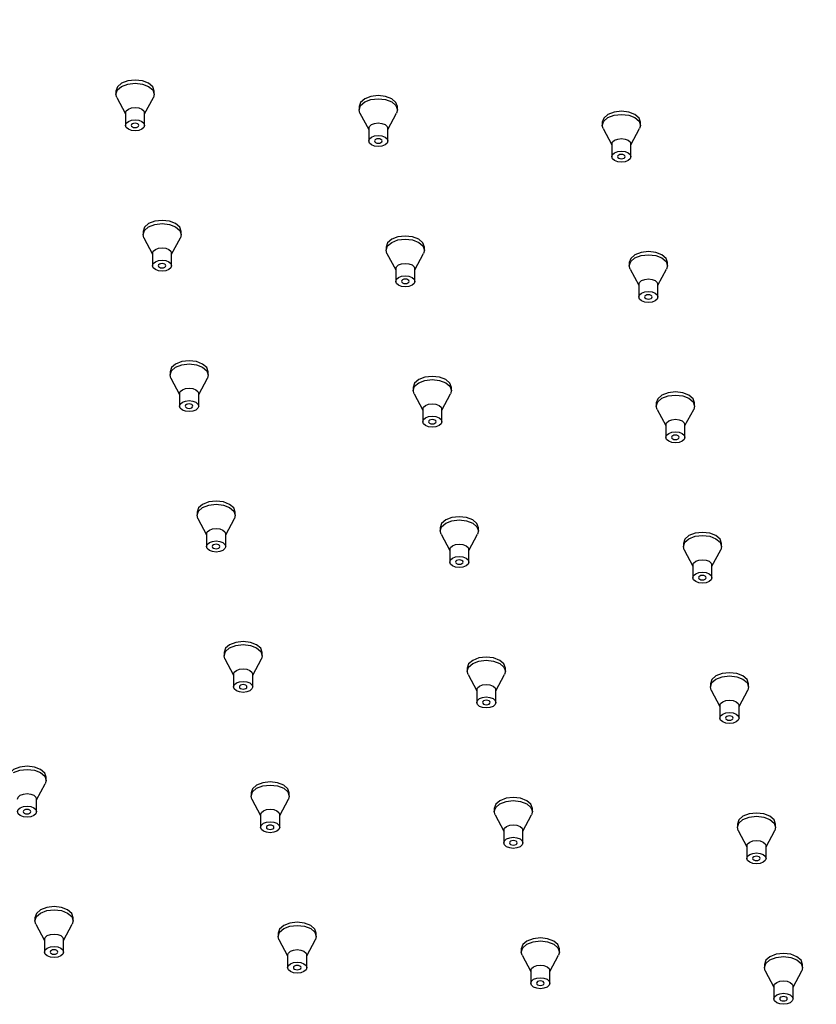
# Model space of a CAD drawing. Units: millimetres. Extents: x -1354 to 210, y -346 to 536.
# Drawn here: x 36 to 41, y 235 to 242 of the extents above; entities that cross this region are included whole.
import ezdxf

# ---------------------------------------------------------------- set-up
doc = ezdxf.new("R2010")
doc.units = ezdxf.units.MM
doc.layers.add('A1', color=7, linetype='Continuous')
doc.layers.add('DIM', color=6, linetype='Continuous')
doc.styles.add('勝泰-1.5', font='simplex.shx', dxfattribs={"height": 1.5, "bigfont": 'chineset.shx'})
doc.dimstyles.new('比例1／8', dxfattribs={"dimtxt": 1.5, "dimasz": 2, "dimexe": 1.25, "dimexo": 0.625, "dimgap": 0.5, "dimtad": 1, "dimdec": 0, "dimlfac": 8, "dimdsep": 46, "dimtxsty": '勝泰-1.5', "dimcen": 2.5, "dimadec": 0, "dimazin": 0, "dimtfac": 1, "dimtdec": 0, "dimtmove": 0, "dimatfit": 3, "dimfxl": 0, "dimfrac": 1, "dimarcsym": 0})

# ---------------------------------------------------------------- blocks, each defined once
blk = doc.blocks.new('*D1')
at = {"layer": 'Defpoints', "color": 0}
for p in [(35.1956, 246.7396), (58.1389, 236.8474), (55.2341, 235.1704)]:
    blk.add_point(p, dxfattribs=at)
at = {"layer": 'DIM', "color": 0, "lineweight": -2}
for p, q in [((35.8206, 247.1005), (39.3503, 249.1384)), ((39.8324, 247.4167), (56.4068, 237.8474)), ((55.8591, 235.5312), (59.3889, 237.5691))]:
    blk.add_line(p, q, dxfattribs=at)
at = {"layer": 'DIM', "color": 0}
for points in [[(39.999, 247.7053), (39.6657, 247.128), (38.1003, 248.4167)], [(56.2401, 237.5587), (56.5735, 238.1361), (58.1389, 236.8474)]]:
    blk.add_solid(points, dxfattribs=at)
at = {"layer": 'DIM', "color": 0, "insert": (49.2446, 244.5806), "char_height": 1.5, "attachment_point": 5, "rotation": 330, "style": '勝泰-1.5'}
blk.add_mtext('{\\A0;500[19{\\H1x;\\S11#16;}]}', dxfattribs=at)

msp = doc.modelspace()

# ---------------------------------------------------------------- linework, layer by layer
at = {"layer": 'A1'}
for p, q in [((36.4142, 241.6388), (36.4142, 241.6164)), ((36.4202, 241.5931), (36.4826, 241.4763)), ((36.6196, 241.4763), (36.682, 241.5931)), ((36.688, 241.6164), (36.688, 241.6388)), ((38.157, 241.527), (38.157, 241.5046)), ((38.4309, 241.5046), (38.4309, 241.527)), ((36.4826, 241.4822), (36.4826, 241.3928)), ((36.6196, 241.3928), (36.6196, 241.4822)), ((38.1631, 241.4813), (38.2255, 241.3645)), ((38.3624, 241.3645), (38.4248, 241.4813)), ((38.2255, 241.3705), (38.2255, 241.281)), ((38.3624, 241.281), (38.3624, 241.3705)), ((39.8998, 241.4152), (39.8998, 241.3928)), ((39.9059, 241.3695), (39.9683, 241.2527)), ((40.1052, 241.2527), (40.1676, 241.3695)), ((40.1737, 241.3928), (40.1737, 241.4152)), ((39.9683, 241.2587), (39.9683, 241.1692)), ((40.1052, 241.1692), (40.1052, 241.2587)), ((36.6078, 240.6327), (36.6078, 240.6103)), ((36.8817, 240.6103), (36.8817, 240.6327)), ((36.6139, 240.587), (36.6763, 240.4702)), ((36.8132, 240.4702), (36.8756, 240.587)), ((38.3507, 240.5209), (38.3507, 240.4985)), ((38.6245, 240.4985), (38.6245, 240.5209)), ((36.6763, 240.4761), (36.6763, 240.3867)), ((36.8132, 240.3867), (36.8132, 240.4761)), ((38.3567, 240.4752), (38.4191, 240.3584)), ((38.5561, 240.3584), (38.6184, 240.4752)), ((40.0935, 240.4091), (40.0935, 240.3867)), ((40.3674, 240.3867), (40.3674, 240.4091)), ((38.4191, 240.3643), (38.4191, 240.2749)), ((38.5561, 240.2749), (38.5561, 240.3643)), ((40.0996, 240.3634), (40.162, 240.2466)), ((40.2989, 240.2466), (40.3613, 240.3634)), ((40.162, 240.2525), (40.162, 240.1631)), ((40.2989, 240.1631), (40.2989, 240.2525)), ((36.8015, 239.6265), (36.8015, 239.6042)), ((37.0753, 239.6042), (37.0753, 239.6265)), ((36.8075, 239.5809), (36.8699, 239.4641)), ((37.0069, 239.4641), (37.0693, 239.5809)), ((36.8699, 239.47), (36.8699, 239.3806)), ((37.0069, 239.3806), (37.0069, 239.47)), ((38.5443, 239.5147), (38.5443, 239.4924)), ((38.5504, 239.4691), (38.6128, 239.3523)), ((38.7497, 239.3523), (38.8121, 239.4691)), ((38.8182, 239.4924), (38.8182, 239.5147)), ((40.2871, 239.403), (40.2871, 239.3806)), ((40.561, 239.3806), (40.561, 239.403)), ((38.6128, 239.3582), (38.6128, 239.2688)), ((38.7497, 239.2688), (38.7497, 239.3582)), ((40.2932, 239.3573), (40.3556, 239.2405)), ((40.4925, 239.2405), (40.5549, 239.3573)), ((40.3556, 239.2464), (40.3556, 239.157)), ((40.4925, 239.157), (40.4925, 239.2464)), ((36.9951, 238.6204), (36.9951, 238.5981)), ((37.269, 238.5981), (37.269, 238.6204)), ((37.0012, 238.5748), (37.0636, 238.4579)), ((37.2005, 238.4579), (37.2629, 238.5748)), ((38.738, 238.5086), (38.738, 238.4863)), ((39.0118, 238.4863), (39.0118, 238.5086)), ((37.0636, 238.4639), (37.0636, 238.3744)), ((37.2005, 238.3744), (37.2005, 238.4639)), ((38.744, 238.463), (38.8064, 238.3461)), ((38.9433, 238.3461), (39.0057, 238.463)), ((38.8064, 238.3521), (38.8064, 238.2626)), ((38.9433, 238.2626), (38.9433, 238.3521)), ((40.4808, 238.3968), (40.4808, 238.3745)), ((40.4869, 238.3512), (40.5493, 238.2344)), ((40.6862, 238.2344), (40.7486, 238.3512)), ((40.7547, 238.3745), (40.7547, 238.3968)), ((40.5493, 238.2403), (40.5493, 238.1509)), ((40.6862, 238.1509), (40.6862, 238.2403)), ((37.1888, 237.6143), (37.1888, 237.5919)), ((37.1948, 237.5687), (37.2572, 237.4518)), ((37.3942, 237.4518), (37.4565, 237.5687)), ((37.4626, 237.5919), (37.4626, 237.6143)), ((38.9316, 237.5025), (38.9316, 237.4801)), ((39.2055, 237.4801), (39.2055, 237.5025)), ((37.2572, 237.4578), (37.2572, 237.3683)), ((37.3942, 237.3683), (37.3942, 237.4578)), ((38.9377, 237.4569), (39.0001, 237.34)), ((39.137, 237.34), (39.1994, 237.4569)), ((39.0001, 237.346), (39.0001, 237.2565)), ((39.137, 237.2565), (39.137, 237.346)), ((40.6744, 237.3907), (40.6744, 237.3684)), ((40.6805, 237.3451), (40.7429, 237.2282)), ((40.8798, 237.2282), (40.9422, 237.3451)), ((40.9483, 237.3684), (40.9483, 237.3907)), ((40.7429, 237.2342), (40.7429, 237.1447)), ((40.8798, 237.1447), (40.8798, 237.2342)), ((35.9134, 236.6976), (35.9134, 236.72)), ((35.845, 236.5575), (35.9074, 236.6743)), ((37.3824, 236.6082), (37.3824, 236.5858)), ((37.6563, 236.5858), (37.6563, 236.6082)), ((35.845, 236.474), (35.845, 236.5634)), ((37.3885, 236.5625), (37.4509, 236.4457)), ((37.5878, 236.4457), (37.6502, 236.5625)), ((39.1253, 236.4964), (39.1253, 236.474)), ((39.3991, 236.474), (39.3991, 236.4964)), ((37.4509, 236.4517), (37.4509, 236.3622)), ((37.5878, 236.3622), (37.5878, 236.4517)), ((39.1313, 236.4507), (39.1937, 236.3339)), ((39.3306, 236.3339), (39.393, 236.4507)), ((40.8681, 236.3846), (40.8681, 236.3622)), ((41.1419, 236.3622), (41.1419, 236.3846)), ((39.1937, 236.3399), (39.1937, 236.2504)), ((39.3306, 236.2504), (39.3306, 236.3399)), ((40.8742, 236.339), (40.9366, 236.2221)), ((41.0735, 236.2221), (41.1359, 236.339)), ((40.9366, 236.2281), (40.9366, 236.1386)), ((41.0735, 236.1386), (41.0735, 236.2281)), ((35.8332, 235.7139), (35.8332, 235.6915)), ((35.8393, 235.6682), (35.9017, 235.5514)), ((36.0386, 235.5514), (36.101, 235.6682)), ((36.1071, 235.6915), (36.1071, 235.7139)), ((37.5761, 235.6021), (37.5761, 235.5797)), ((37.8499, 235.5797), (37.8499, 235.6021)), ((35.9017, 235.5573), (35.9017, 235.4679)), ((36.0386, 235.4679), (36.0386, 235.5573)), ((37.5821, 235.5564), (37.6445, 235.4396)), ((37.7815, 235.4396), (37.8438, 235.5564)), ((37.6445, 235.4455), (37.6445, 235.3561)), ((37.7815, 235.3561), (37.7815, 235.4455)), ((39.3189, 235.4903), (39.3189, 235.4679)), ((39.325, 235.4446), (39.3874, 235.3278)), ((39.5243, 235.3278), (39.5867, 235.4446)), ((39.5928, 235.4679), (39.5928, 235.4903)), ((41.0617, 235.3785), (41.0617, 235.3561)), ((41.3356, 235.3561), (41.3356, 235.3785)), ((39.3874, 235.3337), (39.3874, 235.2443)), ((39.5243, 235.2443), (39.5243, 235.3337)), ((41.0678, 235.3328), (41.1302, 235.216)), ((41.2671, 235.216), (41.3295, 235.3328)), ((41.1302, 235.222), (41.1302, 235.1325)), ((41.2671, 235.1325), (41.2671, 235.222))]:
    msp.add_line(p, q, dxfattribs=at)
at = {"layer": 'A1', "flags": 128}
for points in [[(36.688, 241.6388), (36.6776, 241.669), (36.6479, 241.6947), (36.6035, 241.7118), (36.5511, 241.7178), (36.4987, 241.7118), (36.4543, 241.6947), (36.4246, 241.669), (36.4142, 241.6388)], [(36.4202, 241.5931), (36.4142, 241.6164), (36.4246, 241.6467), (36.4543, 241.6723)], [(36.4543, 241.6723), (36.4987, 241.6894), (36.5511, 241.6955), (36.6035, 241.6894), (36.6479, 241.6723), (36.6776, 241.6467), (36.688, 241.6164), (36.682, 241.5931)], [(38.4309, 241.527), (38.4204, 241.5572), (38.3908, 241.5829), (38.3463, 241.6), (38.2939, 241.606), (38.2415, 241.6), (38.1971, 241.5829), (38.1674, 241.5572), (38.157, 241.527)], [(38.1971, 241.5605), (38.2415, 241.5777), (38.2939, 241.5837), (38.3463, 241.5777), (38.3908, 241.5605), (38.4204, 241.5349), (38.4309, 241.5046), (38.4248, 241.4813)], [(36.4826, 241.4822), (36.4878, 241.4974), (36.5027, 241.5102)], [(36.5027, 241.5102), (36.5249, 241.5188), (36.5511, 241.5218), (36.5773, 241.5188), (36.5995, 241.5102), (36.6144, 241.4974), (36.6196, 241.4822)], [(38.1631, 241.4813), (38.157, 241.5046), (38.1674, 241.5349), (38.1971, 241.5605)], [(40.1737, 241.4152), (40.1633, 241.4454), (40.1336, 241.4711), (40.0892, 241.4882), (40.0368, 241.4942), (39.9844, 241.4882), (39.94, 241.4711), (39.9103, 241.4454), (39.8998, 241.4152)], [(39.9059, 241.3695), (39.8998, 241.3928), (39.9103, 241.4231), (39.94, 241.4487)], [(39.94, 241.4487), (39.9844, 241.4659), (40.0368, 241.4719), (40.0892, 241.4659), (40.1336, 241.4487), (40.1633, 241.4231), (40.1737, 241.3928), (40.1676, 241.3695)], [(36.5027, 241.4207), (36.5249, 241.4293), (36.5511, 241.4323), (36.5773, 241.4293), (36.5995, 241.4207), (36.6144, 241.4079), (36.6196, 241.3928), (36.6144, 241.3777), (36.5995, 241.3648), (36.5773, 241.3563), (36.5511, 241.3533), (36.5249, 241.3563), (36.5027, 241.3648), (36.4878, 241.3777), (36.4826, 241.3928), (36.4878, 241.4079), (36.5027, 241.4207)], [(36.5705, 241.3816), (36.5764, 241.3867), (36.5785, 241.3928), (36.5764, 241.3988), (36.5705, 241.404), (36.5616, 241.4074), (36.5511, 241.4086), (36.5406, 241.4074), (36.5317, 241.404), (36.5258, 241.3988), (36.5237, 241.3928), (36.5258, 241.3867), (36.5317, 241.3816), (36.5406, 241.3782), (36.5511, 241.377), (36.5616, 241.3782), (36.5705, 241.3816)], [(38.2255, 241.3705), (38.2307, 241.3856), (38.2455, 241.3984)], [(38.2455, 241.3984), (38.2677, 241.407), (38.2939, 241.41), (38.3201, 241.407), (38.3424, 241.3984), (38.3572, 241.3856), (38.3624, 241.3705)], [(38.2455, 241.309), (38.2677, 241.3175), (38.2939, 241.3205), (38.3201, 241.3175), (38.3424, 241.309), (38.3572, 241.2961), (38.3624, 241.281), (38.3572, 241.2659), (38.3424, 241.2531), (38.3201, 241.2445), (38.2939, 241.2415), (38.2677, 241.2445), (38.2455, 241.2531), (38.2307, 241.2659), (38.2255, 241.281), (38.2307, 241.2961), (38.2455, 241.309)], [(38.3133, 241.2698), (38.3192, 241.275), (38.3213, 241.281), (38.3192, 241.2871), (38.3133, 241.2922), (38.3044, 241.2956), (38.2939, 241.2968), (38.2835, 241.2956), (38.2746, 241.2922), (38.2686, 241.2871), (38.2666, 241.281), (38.2686, 241.275), (38.2746, 241.2698), (38.2835, 241.2664), (38.2939, 241.2652), (38.3044, 241.2664), (38.3133, 241.2698)], [(39.9884, 241.2866), (40.0106, 241.2952), (40.0368, 241.2982), (40.063, 241.2952), (40.0852, 241.2866), (40.1, 241.2738), (40.1052, 241.2587)], [(39.9683, 241.2587), (39.9735, 241.2738), (39.9884, 241.2866)], [(39.9884, 241.1972), (40.0106, 241.2057), (40.0368, 241.2087), (40.063, 241.2057), (40.0852, 241.1972), (40.1, 241.1843), (40.1052, 241.1692), (40.1, 241.1541), (40.0852, 241.1413), (40.063, 241.1327), (40.0368, 241.1297), (40.0106, 241.1327), (39.9884, 241.1413), (39.9735, 241.1541), (39.9683, 241.1692), (39.9735, 241.1843), (39.9884, 241.1972)], [(40.0561, 241.158), (40.0621, 241.1632), (40.0642, 241.1692), (40.0621, 241.1753), (40.0561, 241.1804), (40.0473, 241.1838), (40.0368, 241.185), (40.0263, 241.1838), (40.0174, 241.1804), (40.0115, 241.1753), (40.0094, 241.1692), (40.0115, 241.1632), (40.0174, 241.158), (40.0263, 241.1546), (40.0368, 241.1534), (40.0473, 241.1546), (40.0561, 241.158)], [(36.8817, 240.6327), (36.8713, 240.6629), (36.8416, 240.6886), (36.7972, 240.7057), (36.7447, 240.7117), (36.6923, 240.7057), (36.6479, 240.6886), (36.6182, 240.6629), (36.6078, 240.6327)], [(36.6139, 240.587), (36.6078, 240.6103), (36.6182, 240.6405), (36.6479, 240.6662)], [(36.6479, 240.6662), (36.6923, 240.6833), (36.7447, 240.6893), (36.7972, 240.6833), (36.8416, 240.6662), (36.8713, 240.6405), (36.8817, 240.6103), (36.8756, 240.587)], [(38.6245, 240.5209), (38.6141, 240.5511), (38.5844, 240.5768), (38.54, 240.5939), (38.4876, 240.5999), (38.4352, 240.5939), (38.3908, 240.5768), (38.3611, 240.5511), (38.3507, 240.5209)], [(38.3567, 240.4752), (38.3507, 240.4985), (38.3611, 240.5288), (38.3908, 240.5544)], [(38.3908, 240.5544), (38.4352, 240.5715), (38.4876, 240.5776), (38.54, 240.5715), (38.5844, 240.5544), (38.6141, 240.5288), (38.6245, 240.4985), (38.6184, 240.4752)], [(36.6763, 240.4761), (36.6815, 240.4912), (36.6963, 240.5041)], [(36.6963, 240.5041), (36.7185, 240.5126), (36.7447, 240.5156), (36.771, 240.5126), (36.7932, 240.5041), (36.808, 240.4912), (36.8132, 240.4761)], [(40.3674, 240.4091), (40.3569, 240.4393), (40.3272, 240.465), (40.2828, 240.4821), (40.2304, 240.4881), (40.178, 240.4821), (40.1336, 240.465), (40.1039, 240.4393), (40.0935, 240.4091)], [(40.1336, 240.4426), (40.178, 240.4597), (40.2304, 240.4658), (40.2828, 240.4597), (40.3272, 240.4426), (40.3569, 240.417), (40.3674, 240.3867), (40.3613, 240.3634)], [(36.6963, 240.4146), (36.7185, 240.4232), (36.7447, 240.4262), (36.771, 240.4232), (36.7932, 240.4146), (36.808, 240.4018), (36.8132, 240.3867), (36.808, 240.3716), (36.7932, 240.3587), (36.771, 240.3502), (36.7447, 240.3472), (36.7185, 240.3502), (36.6963, 240.3587), (36.6815, 240.3716), (36.6763, 240.3867), (36.6815, 240.4018), (36.6963, 240.4146)], [(36.7641, 240.3755), (36.7701, 240.3806), (36.7721, 240.3867), (36.7701, 240.3927), (36.7641, 240.3979), (36.7552, 240.4013), (36.7447, 240.4025), (36.7343, 240.4013), (36.7254, 240.3979), (36.7194, 240.3927), (36.7174, 240.3867), (36.7194, 240.3806), (36.7254, 240.3755), (36.7343, 240.3721), (36.7447, 240.3709), (36.7552, 240.3721), (36.7641, 240.3755)], [(38.4191, 240.3643), (38.4243, 240.3795), (38.4392, 240.3923)], [(38.4392, 240.3923), (38.4614, 240.4008), (38.4876, 240.4039), (38.5138, 240.4008), (38.536, 240.3923), (38.5508, 240.3795), (38.5561, 240.3643)], [(40.0996, 240.3634), (40.0935, 240.3867), (40.1039, 240.417), (40.1336, 240.4426)], [(38.4392, 240.3028), (38.4614, 240.3114), (38.4876, 240.3144), (38.5138, 240.3114), (38.536, 240.3028), (38.5508, 240.29), (38.5561, 240.2749), (38.5508, 240.2598), (38.536, 240.2469), (38.5138, 240.2384), (38.4876, 240.2354), (38.4614, 240.2384), (38.4392, 240.2469), (38.4243, 240.2598), (38.4191, 240.2749), (38.4243, 240.29), (38.4392, 240.3028)], [(38.507, 240.2637), (38.5129, 240.2688), (38.515, 240.2749), (38.5129, 240.2809), (38.507, 240.2861), (38.4981, 240.2895), (38.4876, 240.2907), (38.4771, 240.2895), (38.4682, 240.2861), (38.4623, 240.2809), (38.4602, 240.2749), (38.4623, 240.2688), (38.4682, 240.2637), (38.4771, 240.2603), (38.4876, 240.2591), (38.4981, 240.2603), (38.507, 240.2637)], [(40.162, 240.2525), (40.1672, 240.2677), (40.182, 240.2805)], [(40.182, 240.2805), (40.2042, 240.2891), (40.2304, 240.2921), (40.2566, 240.2891), (40.2788, 240.2805), (40.2937, 240.2677), (40.2989, 240.2525)], [(40.182, 240.191), (40.2042, 240.1996), (40.2304, 240.2026), (40.2566, 240.1996), (40.2788, 240.191), (40.2937, 240.1782), (40.2989, 240.1631), (40.2937, 240.148), (40.2788, 240.1351), (40.2566, 240.1266), (40.2304, 240.1236), (40.2042, 240.1266), (40.182, 240.1351), (40.1672, 240.148), (40.162, 240.1631), (40.1672, 240.1782), (40.182, 240.191)], [(40.2498, 240.1519), (40.2557, 240.157), (40.2578, 240.1631), (40.2557, 240.1691), (40.2498, 240.1743), (40.2409, 240.1777), (40.2304, 240.1789), (40.2199, 240.1777), (40.2111, 240.1743), (40.2051, 240.1691), (40.203, 240.1631), (40.2051, 240.157), (40.2111, 240.1519), (40.2199, 240.1485), (40.2304, 240.1473), (40.2409, 240.1485), (40.2498, 240.1519)], [(37.0753, 239.6265), (37.0649, 239.6568), (37.0352, 239.6824), (36.9908, 239.6996), (36.9384, 239.7056), (36.886, 239.6996), (36.8416, 239.6824), (36.8119, 239.6568), (36.8015, 239.6265)], [(36.8416, 239.6601), (36.886, 239.6772), (36.9384, 239.6832), (36.9908, 239.6772), (37.0352, 239.6601), (37.0649, 239.6344), (37.0753, 239.6042), (37.0693, 239.5809)], [(36.8075, 239.5809), (36.8015, 239.6042), (36.8119, 239.6344), (36.8416, 239.6601)], [(38.8182, 239.5147), (38.8077, 239.545), (38.7781, 239.5706), (38.7336, 239.5878), (38.6812, 239.5938), (38.6288, 239.5878), (38.5844, 239.5706), (38.5547, 239.545), (38.5443, 239.5147)], [(38.5504, 239.4691), (38.5443, 239.4924), (38.5547, 239.5226), (38.5844, 239.5483)], [(38.5844, 239.5483), (38.6288, 239.5654), (38.6812, 239.5714), (38.7336, 239.5654), (38.7781, 239.5483), (38.8077, 239.5226), (38.8182, 239.4924), (38.8121, 239.4691)], [(36.8699, 239.47), (36.8751, 239.4851), (36.89, 239.498)], [(36.89, 239.498), (36.9122, 239.5065), (36.9384, 239.5095), (36.9646, 239.5065), (36.9868, 239.498), (37.0017, 239.4851), (37.0069, 239.47)], [(40.561, 239.403), (40.5506, 239.4332), (40.5209, 239.4589), (40.4765, 239.476), (40.4241, 239.482), (40.3717, 239.476), (40.3272, 239.4589), (40.2976, 239.4332), (40.2871, 239.403)], [(40.3272, 239.4365), (40.3717, 239.4536), (40.4241, 239.4596), (40.4765, 239.4536), (40.5209, 239.4365), (40.5506, 239.4108), (40.561, 239.3806), (40.5549, 239.3573)], [(36.89, 239.4085), (36.9122, 239.4171), (36.9384, 239.4201), (36.9646, 239.4171), (36.9868, 239.4085), (37.0017, 239.3957), (37.0069, 239.3806), (37.0017, 239.3654), (36.9868, 239.3526), (36.9646, 239.344), (36.9384, 239.341), (36.9122, 239.344), (36.89, 239.3526), (36.8751, 239.3654), (36.8699, 239.3806), (36.8751, 239.3957), (36.89, 239.4085)], [(36.9578, 239.3694), (36.9637, 239.3745), (36.9658, 239.3806), (36.9637, 239.3866), (36.9578, 239.3917), (36.9489, 239.3952), (36.9384, 239.3964), (36.9279, 239.3952), (36.919, 239.3917), (36.9131, 239.3866), (36.911, 239.3806), (36.9131, 239.3745), (36.919, 239.3694), (36.9279, 239.366), (36.9384, 239.3647), (36.9489, 239.366), (36.9578, 239.3694)], [(38.6328, 239.3862), (38.655, 239.3947), (38.6812, 239.3977), (38.7074, 239.3947), (38.7296, 239.3862), (38.7445, 239.3733), (38.7497, 239.3582)], [(40.2932, 239.3573), (40.2871, 239.3806), (40.2976, 239.4108), (40.3272, 239.4365)], [(38.6128, 239.3582), (38.618, 239.3733), (38.6328, 239.3862)], [(38.6328, 239.2967), (38.655, 239.3053), (38.6812, 239.3083), (38.7074, 239.3053), (38.7296, 239.2967), (38.7445, 239.2839), (38.7497, 239.2688), (38.7445, 239.2536), (38.7296, 239.2408), (38.7074, 239.2323), (38.6812, 239.2292), (38.655, 239.2323), (38.6328, 239.2408), (38.618, 239.2536), (38.6128, 239.2688), (38.618, 239.2839), (38.6328, 239.2967)], [(38.7006, 239.2576), (38.7065, 239.2627), (38.7086, 239.2688), (38.7065, 239.2748), (38.7006, 239.2799), (38.6917, 239.2834), (38.6812, 239.2846), (38.6708, 239.2834), (38.6619, 239.2799), (38.6559, 239.2748), (38.6538, 239.2688), (38.6559, 239.2627), (38.6619, 239.2576), (38.6708, 239.2542), (38.6812, 239.253), (38.6917, 239.2542), (38.7006, 239.2576)], [(40.3556, 239.2464), (40.3608, 239.2615), (40.3757, 239.2744)], [(40.3757, 239.2744), (40.3979, 239.2829), (40.4241, 239.2859), (40.4503, 239.2829), (40.4725, 239.2744), (40.4873, 239.2615), (40.4925, 239.2464)], [(40.3757, 239.1849), (40.3979, 239.1935), (40.4241, 239.1965), (40.4503, 239.1935), (40.4725, 239.1849), (40.4873, 239.1721), (40.4925, 239.157), (40.4873, 239.1419), (40.4725, 239.129), (40.4503, 239.1205), (40.4241, 239.1175), (40.3979, 239.1205), (40.3757, 239.129), (40.3608, 239.1419), (40.3556, 239.157), (40.3608, 239.1721), (40.3757, 239.1849)], [(40.4434, 239.1458), (40.4494, 239.1509), (40.4515, 239.157), (40.4494, 239.163), (40.4434, 239.1682), (40.4346, 239.1716), (40.4241, 239.1728), (40.4136, 239.1716), (40.4047, 239.1682), (40.3988, 239.163), (40.3967, 239.157), (40.3988, 239.1509), (40.4047, 239.1458), (40.4136, 239.1424), (40.4241, 239.1412), (40.4346, 239.1424), (40.4434, 239.1458)], [(37.269, 238.6204), (37.2586, 238.6507), (37.2289, 238.6763), (37.1844, 238.6935), (37.132, 238.6995), (37.0796, 238.6935), (37.0352, 238.6763), (37.0055, 238.6507), (36.9951, 238.6204)], [(37.0012, 238.5748), (36.9951, 238.5981), (37.0055, 238.6283), (37.0352, 238.654)], [(37.0352, 238.654), (37.0796, 238.6711), (37.132, 238.6771), (37.1844, 238.6711), (37.2289, 238.654), (37.2586, 238.6283), (37.269, 238.5981), (37.2629, 238.5748)], [(39.0118, 238.5086), (39.0014, 238.5389), (38.9717, 238.5645), (38.9273, 238.5817), (38.8749, 238.5877), (38.8225, 238.5817), (38.7781, 238.5645), (38.7484, 238.5389), (38.738, 238.5086)], [(38.744, 238.463), (38.738, 238.4863), (38.7484, 238.5165), (38.7781, 238.5422)], [(38.7781, 238.5422), (38.8225, 238.5593), (38.8749, 238.5653), (38.9273, 238.5593), (38.9717, 238.5422), (39.0014, 238.5165), (39.0118, 238.4863), (39.0057, 238.463)], [(37.0636, 238.4639), (37.0688, 238.479), (37.0836, 238.4918)], [(37.0836, 238.4918), (37.1058, 238.5004), (37.132, 238.5034), (37.1582, 238.5004), (37.1805, 238.4918), (37.1953, 238.479), (37.2005, 238.4639)], [(40.7547, 238.3968), (40.7442, 238.4271), (40.7145, 238.4527), (40.6701, 238.4699), (40.6177, 238.4759), (40.5653, 238.4699), (40.5209, 238.4527), (40.4912, 238.4271), (40.4808, 238.3968)], [(37.0836, 238.4024), (37.1058, 238.411), (37.132, 238.414), (37.1582, 238.411), (37.1805, 238.4024), (37.1953, 238.3896), (37.2005, 238.3744), (37.1953, 238.3593), (37.1805, 238.3465), (37.1582, 238.3379), (37.132, 238.3349), (37.1058, 238.3379), (37.0836, 238.3465), (37.0688, 238.3593), (37.0636, 238.3744), (37.0688, 238.3896), (37.0836, 238.4024)], [(40.4869, 238.3512), (40.4808, 238.3745), (40.4912, 238.4047), (40.5209, 238.4304)], [(40.5209, 238.4304), (40.5653, 238.4475), (40.6177, 238.4535), (40.6701, 238.4475), (40.7145, 238.4304), (40.7442, 238.4047), (40.7547, 238.3745), (40.7486, 238.3512)], [(37.1514, 238.3633), (37.1573, 238.3684), (37.1594, 238.3744), (37.1573, 238.3805), (37.1514, 238.3856), (37.1425, 238.389), (37.132, 238.3902), (37.1216, 238.389), (37.1127, 238.3856), (37.1067, 238.3805), (37.1047, 238.3744), (37.1067, 238.3684), (37.1127, 238.3633), (37.1216, 238.3598), (37.132, 238.3586), (37.1425, 238.3598), (37.1514, 238.3633)], [(38.8064, 238.3521), (38.8116, 238.3672), (38.8265, 238.38)], [(38.8265, 238.38), (38.8487, 238.3886), (38.8749, 238.3916), (38.9011, 238.3886), (38.9233, 238.38), (38.9381, 238.3672), (38.9433, 238.3521)], [(38.8265, 238.2906), (38.8487, 238.2992), (38.8749, 238.3022), (38.9011, 238.2992), (38.9233, 238.2906), (38.9381, 238.2778), (38.9433, 238.2626), (38.9381, 238.2475), (38.9233, 238.2347), (38.9011, 238.2261), (38.8749, 238.2231), (38.8487, 238.2261), (38.8265, 238.2347), (38.8116, 238.2475), (38.8064, 238.2626), (38.8116, 238.2778), (38.8265, 238.2906)], [(38.8942, 238.2515), (38.9002, 238.2566), (38.9023, 238.2626), (38.9002, 238.2687), (38.8942, 238.2738), (38.8854, 238.2773), (38.8749, 238.2785), (38.8644, 238.2773), (38.8555, 238.2738), (38.8496, 238.2687), (38.8475, 238.2626), (38.8496, 238.2566), (38.8555, 238.2515), (38.8644, 238.248), (38.8749, 238.2468), (38.8854, 238.248), (38.8942, 238.2515)], [(40.5493, 238.2403), (40.5545, 238.2554), (40.5693, 238.2683)], [(40.5693, 238.2683), (40.5915, 238.2768), (40.6177, 238.2798), (40.6439, 238.2768), (40.6661, 238.2683), (40.681, 238.2554), (40.6862, 238.2403)], [(40.5693, 238.1788), (40.5915, 238.1874), (40.6177, 238.1904), (40.6439, 238.1874), (40.6661, 238.1788), (40.681, 238.166), (40.6862, 238.1509), (40.681, 238.1357), (40.6661, 238.1229), (40.6439, 238.1143), (40.6177, 238.1113), (40.5915, 238.1143), (40.5693, 238.1229), (40.5545, 238.1357), (40.5493, 238.1509), (40.5545, 238.166), (40.5693, 238.1788)], [(40.6371, 238.1397), (40.643, 238.1448), (40.6451, 238.1509), (40.643, 238.1569), (40.6371, 238.162), (40.6282, 238.1655), (40.6177, 238.1667), (40.6072, 238.1655), (40.5984, 238.162), (40.5924, 238.1569), (40.5903, 238.1509), (40.5924, 238.1448), (40.5984, 238.1397), (40.6072, 238.1363), (40.6177, 238.135), (40.6282, 238.1363), (40.6371, 238.1397)], [(37.4626, 237.6143), (37.4522, 237.6446), (37.4225, 237.6702), (37.3781, 237.6873), (37.3257, 237.6933), (37.2733, 237.6873), (37.2289, 237.6702), (37.1992, 237.6446), (37.1888, 237.6143)], [(37.1948, 237.5687), (37.1888, 237.5919), (37.1992, 237.6222), (37.2289, 237.6478)], [(37.2289, 237.6478), (37.2733, 237.665), (37.3257, 237.671), (37.3781, 237.665), (37.4225, 237.6478), (37.4522, 237.6222), (37.4626, 237.5919), (37.4565, 237.5687)], [(39.2055, 237.5025), (39.195, 237.5328), (39.1654, 237.5584), (39.1209, 237.5755), (39.0685, 237.5816), (39.0161, 237.5755), (38.9717, 237.5584), (38.942, 237.5328), (38.9316, 237.5025)], [(38.9717, 237.536), (39.0161, 237.5532), (39.0685, 237.5592), (39.1209, 237.5532), (39.1654, 237.536), (39.195, 237.5104), (39.2055, 237.4801), (39.1994, 237.4569)], [(37.2572, 237.4578), (37.2624, 237.4729), (37.2773, 237.4857)], [(37.2773, 237.4857), (37.2995, 237.4943), (37.3257, 237.4973), (37.3519, 237.4943), (37.3741, 237.4857), (37.3889, 237.4729), (37.3942, 237.4578)], [(38.9377, 237.4569), (38.9316, 237.4801), (38.942, 237.5104), (38.9717, 237.536)], [(40.9483, 237.3907), (40.9379, 237.421), (40.9082, 237.4466), (40.8638, 237.4638), (40.8114, 237.4698), (40.759, 237.4638), (40.7145, 237.4466), (40.6849, 237.421), (40.6744, 237.3907)], [(40.6805, 237.3451), (40.6744, 237.3684), (40.6849, 237.3986), (40.7145, 237.4243)], [(40.7145, 237.4243), (40.759, 237.4414), (40.8114, 237.4474), (40.8638, 237.4414), (40.9082, 237.4243), (40.9379, 237.3986), (40.9483, 237.3684), (40.9422, 237.3451)], [(37.2773, 237.3963), (37.2995, 237.4048), (37.3257, 237.4078), (37.3519, 237.4048), (37.3741, 237.3963), (37.3889, 237.3834), (37.3942, 237.3683), (37.3889, 237.3532), (37.3741, 237.3404), (37.3519, 237.3318), (37.3257, 237.3288), (37.2995, 237.3318), (37.2773, 237.3404), (37.2624, 237.3532), (37.2572, 237.3683), (37.2624, 237.3834), (37.2773, 237.3963)], [(37.3451, 237.3571), (37.351, 237.3623), (37.3531, 237.3683), (37.351, 237.3744), (37.3451, 237.3795), (37.3362, 237.3829), (37.3257, 237.3841), (37.3152, 237.3829), (37.3063, 237.3795), (37.3004, 237.3744), (37.2983, 237.3683), (37.3004, 237.3623), (37.3063, 237.3571), (37.3152, 237.3537), (37.3257, 237.3525), (37.3362, 237.3537), (37.3451, 237.3571)], [(39.0001, 237.346), (39.0053, 237.3611), (39.0201, 237.3739)], [(39.0201, 237.3739), (39.0423, 237.3825), (39.0685, 237.3855), (39.0947, 237.3825), (39.1169, 237.3739), (39.1318, 237.3611), (39.137, 237.346)], [(39.0201, 237.2845), (39.0423, 237.293), (39.0685, 237.2961), (39.0947, 237.293), (39.1169, 237.2845), (39.1318, 237.2717), (39.137, 237.2565), (39.1318, 237.2414), (39.1169, 237.2286), (39.0947, 237.22), (39.0685, 237.217), (39.0423, 237.22), (39.0201, 237.2286), (39.0053, 237.2414), (39.0001, 237.2565), (39.0053, 237.2717), (39.0201, 237.2845)], [(39.0879, 237.2454), (39.0938, 237.2505), (39.0959, 237.2565), (39.0938, 237.2626), (39.0879, 237.2677), (39.079, 237.2711), (39.0685, 237.2723), (39.0581, 237.2711), (39.0492, 237.2677), (39.0432, 237.2626), (39.0411, 237.2565), (39.0432, 237.2505), (39.0492, 237.2454), (39.0581, 237.2419), (39.0685, 237.2407), (39.079, 237.2419), (39.0879, 237.2454)], [(40.763, 237.2621), (40.7852, 237.2707), (40.8114, 237.2737), (40.8376, 237.2707), (40.8598, 237.2621), (40.8746, 237.2493), (40.8798, 237.2342)], [(40.7429, 237.2342), (40.7481, 237.2493), (40.763, 237.2621)], [(40.763, 237.1727), (40.7852, 237.1813), (40.8114, 237.1843), (40.8376, 237.1813), (40.8598, 237.1727), (40.8746, 237.1599), (40.8798, 237.1447), (40.8746, 237.1296), (40.8598, 237.1168), (40.8376, 237.1082), (40.8114, 237.1052), (40.7852, 237.1082), (40.763, 237.1168), (40.7481, 237.1296), (40.7429, 237.1447), (40.7481, 237.1599), (40.763, 237.1727)], [(40.8307, 237.1336), (40.8367, 237.1387), (40.8388, 237.1447), (40.8367, 237.1508), (40.8307, 237.1559), (40.8218, 237.1593), (40.8114, 237.1605), (40.8009, 237.1593), (40.792, 237.1559), (40.7861, 237.1508), (40.784, 237.1447), (40.7861, 237.1387), (40.792, 237.1336), (40.8009, 237.1301), (40.8114, 237.1289), (40.8218, 237.1301), (40.8307, 237.1336)], [(35.9134, 236.72), (35.903, 236.7502), (35.8733, 236.7759), (35.8289, 236.793), (35.7765, 236.799), (35.7241, 236.793), (35.6797, 236.7759), (35.65, 236.7502), (35.6396, 236.72)], [(35.6797, 236.7535), (35.7241, 236.7706), (35.7765, 236.7767), (35.8289, 236.7706), (35.8733, 236.7535), (35.903, 236.7279), (35.9134, 236.6976), (35.9074, 236.6743)], [(37.6563, 236.6082), (37.6459, 236.6384), (37.6162, 236.6641), (37.5717, 236.6812), (37.5193, 236.6872), (37.4669, 236.6812), (37.4225, 236.6641), (37.3928, 236.6384), (37.3824, 236.6082), (37.3824, 236.6082)], [(37.3885, 236.5625), (37.3824, 236.5858), (37.3928, 236.6161), (37.4225, 236.6417)], [(37.4225, 236.6417), (37.4669, 236.6589), (37.5193, 236.6649), (37.5717, 236.6589), (37.6162, 236.6417), (37.6459, 236.6161), (37.6563, 236.5858), (37.6502, 236.5625)], [(35.708, 236.5634), (35.7133, 236.5786), (35.7281, 236.5914)], [(35.7281, 236.5914), (35.7503, 236.6), (35.7765, 236.603), (35.8027, 236.6), (35.8249, 236.5914), (35.8398, 236.5786), (35.845, 236.5634)], [(39.3991, 236.4964), (39.3887, 236.5266), (39.359, 236.5523), (39.3146, 236.5694), (39.2622, 236.5754), (39.2098, 236.5694), (39.1654, 236.5523), (39.1357, 236.5266), (39.1253, 236.4964)], [(35.7281, 236.5019), (35.7503, 236.5105), (35.7765, 236.5135), (35.8027, 236.5105), (35.8249, 236.5019), (35.8398, 236.4891), (35.845, 236.474), (35.8398, 236.4589), (35.8249, 236.446), (35.8027, 236.4375), (35.7765, 236.4345), (35.7503, 236.4375), (35.7281, 236.446), (35.7133, 236.4589), (35.708, 236.474), (35.7133, 236.4891), (35.7281, 236.5019)], [(39.1313, 236.4507), (39.1253, 236.474), (39.1357, 236.5043), (39.1654, 236.5299)], [(39.1654, 236.5299), (39.2098, 236.5471), (39.2622, 236.5531), (39.3146, 236.5471), (39.359, 236.5299), (39.3887, 236.5043), (39.3991, 236.474), (39.393, 236.4507)], [(35.7959, 236.4628), (35.8018, 236.4679), (35.8039, 236.474), (35.8018, 236.48), (35.7959, 236.4852), (35.787, 236.4886), (35.7765, 236.4898), (35.766, 236.4886), (35.7571, 236.4852), (35.7512, 236.48), (35.7491, 236.474), (35.7512, 236.4679), (35.7571, 236.4628), (35.766, 236.4594), (35.7765, 236.4582), (35.787, 236.4594), (35.7959, 236.4628)], [(37.4509, 236.4517), (37.4561, 236.4668), (37.4709, 236.4796)], [(37.4709, 236.4796), (37.4931, 236.4882), (37.5193, 236.4912), (37.5455, 236.4882), (37.5678, 236.4796), (37.5826, 236.4668), (37.5878, 236.4517)], [(41.1419, 236.3846), (41.1315, 236.4149), (41.1018, 236.4405), (41.0574, 236.4576), (41.005, 236.4636), (40.9526, 236.4576), (40.9082, 236.4405), (40.8785, 236.4149), (40.8681, 236.3846)], [(40.9082, 236.4181), (40.9526, 236.4353), (41.005, 236.4413), (41.0574, 236.4353), (41.1018, 236.4181), (41.1315, 236.3925), (41.1419, 236.3622), (41.1359, 236.339)], [(37.4709, 236.3902), (37.4931, 236.3987), (37.5193, 236.4017), (37.5455, 236.3987), (37.5678, 236.3902), (37.5826, 236.3773), (37.5878, 236.3622), (37.5826, 236.3471), (37.5678, 236.3343), (37.5455, 236.3257), (37.5193, 236.3227), (37.4931, 236.3257), (37.4709, 236.3343), (37.4561, 236.3471), (37.4509, 236.3622), (37.4561, 236.3773), (37.4709, 236.3902)], [(37.5387, 236.351), (37.5446, 236.3562), (37.5467, 236.3622), (37.5446, 236.3683), (37.5387, 236.3734), (37.5298, 236.3768), (37.5193, 236.378), (37.5089, 236.3768), (37.5, 236.3734), (37.494, 236.3683), (37.492, 236.3622), (37.494, 236.3562), (37.5, 236.351), (37.5089, 236.3476), (37.5193, 236.3464), (37.5298, 236.3476), (37.5387, 236.351)], [(39.1937, 236.3399), (39.1989, 236.355), (39.2138, 236.3678)], [(39.2138, 236.3678), (39.236, 236.3764), (39.2622, 236.3794), (39.2884, 236.3764), (39.3106, 236.3678), (39.3254, 236.355), (39.3306, 236.3399)], [(40.8742, 236.339), (40.8681, 236.3622), (40.8785, 236.3925), (40.9082, 236.4181)], [(39.2138, 236.2784), (39.236, 236.2869), (39.2622, 236.2899), (39.2884, 236.2869), (39.3106, 236.2784), (39.3254, 236.2655), (39.3306, 236.2504), (39.3254, 236.2353), (39.3106, 236.2225), (39.2884, 236.2139), (39.2622, 236.2109), (39.236, 236.2139), (39.2138, 236.2225), (39.1989, 236.2353), (39.1937, 236.2504), (39.1989, 236.2655), (39.2138, 236.2784)], [(39.2815, 236.2392), (39.2875, 236.2444), (39.2896, 236.2504), (39.2875, 236.2565), (39.2815, 236.2616), (39.2727, 236.265), (39.2622, 236.2662), (39.2517, 236.265), (39.2428, 236.2616), (39.2369, 236.2565), (39.2348, 236.2504), (39.2369, 236.2444), (39.2428, 236.2392), (39.2517, 236.2358), (39.2622, 236.2346), (39.2727, 236.2358), (39.2815, 236.2392)], [(40.9366, 236.2281), (40.9418, 236.2432), (40.9566, 236.256)], [(40.9566, 236.256), (40.9788, 236.2646), (41.005, 236.2676), (41.0312, 236.2646), (41.0534, 236.256), (41.0683, 236.2432), (41.0735, 236.2281)], [(40.9566, 236.1666), (40.9788, 236.1751), (41.005, 236.1781), (41.0312, 236.1751), (41.0534, 236.1666), (41.0683, 236.1537), (41.0735, 236.1386), (41.0683, 236.1235), (41.0534, 236.1107), (41.0312, 236.1021), (41.005, 236.0991), (40.9788, 236.1021), (40.9566, 236.1107), (40.9418, 236.1235), (40.9366, 236.1386), (40.9418, 236.1537), (40.9566, 236.1666)], [(41.0244, 236.1274), (41.0303, 236.1326), (41.0324, 236.1386), (41.0303, 236.1447), (41.0244, 236.1498), (41.0155, 236.1532), (41.005, 236.1544), (40.9945, 236.1532), (40.9857, 236.1498), (40.9797, 236.1447), (40.9776, 236.1386), (40.9797, 236.1326), (40.9857, 236.1274), (40.9945, 236.124), (41.005, 236.1228), (41.0155, 236.124), (41.0244, 236.1274)], [(36.1071, 235.7139), (36.0967, 235.7441), (36.067, 235.7698), (36.0226, 235.7869), (35.9702, 235.7929), (35.9178, 235.7869), (35.8733, 235.7698), (35.8436, 235.7441), (35.8332, 235.7139)], [(35.8393, 235.6682), (35.8332, 235.6915), (35.8436, 235.7217), (35.8733, 235.7474)], [(35.8733, 235.7474), (35.9178, 235.7645), (35.9702, 235.7705), (36.0226, 235.7645), (36.067, 235.7474), (36.0967, 235.7217), (36.1071, 235.6915), (36.101, 235.6682)], [(37.8499, 235.6021), (37.8395, 235.6323), (37.8098, 235.658), (37.7654, 235.6751), (37.713, 235.6811), (37.6606, 235.6751), (37.6162, 235.658), (37.5865, 235.6323), (37.5761, 235.6021)], [(37.6162, 235.6356), (37.6606, 235.6527), (37.713, 235.6588), (37.7654, 235.6527), (37.8098, 235.6356), (37.8395, 235.61), (37.8499, 235.5797), (37.8438, 235.5564)], [(35.9017, 235.5573), (35.9069, 235.5724), (35.9217, 235.5853)], [(35.9217, 235.5853), (35.944, 235.5938), (35.9702, 235.5968), (35.9964, 235.5938), (36.0186, 235.5853), (36.0334, 235.5724), (36.0386, 235.5573)], [(37.5821, 235.5564), (37.5761, 235.5797), (37.5865, 235.61), (37.6162, 235.6356)], [(35.9217, 235.4958), (35.944, 235.5044), (35.9702, 235.5074), (35.9964, 235.5044), (36.0186, 235.4958), (36.0334, 235.483), (36.0386, 235.4679), (36.0334, 235.4528), (36.0186, 235.4399), (35.9964, 235.4314), (35.9702, 235.4284), (35.944, 235.4314), (35.9217, 235.4399), (35.9069, 235.4528), (35.9017, 235.4679), (35.9069, 235.483), (35.9217, 235.4958)], [(39.5928, 235.4903), (39.5823, 235.5205), (39.5527, 235.5462), (39.5082, 235.5633), (39.4558, 235.5693), (39.4034, 235.5633), (39.359, 235.5462), (39.3293, 235.5205), (39.3189, 235.4903), (39.3189, 235.4903)], [(39.325, 235.4446), (39.3189, 235.4679), (39.3293, 235.4982), (39.359, 235.5238)], [(39.359, 235.5238), (39.4034, 235.5409), (39.4558, 235.547), (39.5082, 235.5409), (39.5527, 235.5238), (39.5823, 235.4982), (39.5928, 235.4679), (39.5867, 235.4446)], [(35.9895, 235.4567), (35.9955, 235.4618), (35.9975, 235.4679), (35.9955, 235.4739), (35.9895, 235.4791), (35.9806, 235.4825), (35.9702, 235.4837), (35.9597, 235.4825), (35.9508, 235.4791), (35.9449, 235.4739), (35.9428, 235.4679), (35.9449, 235.4618), (35.9508, 235.4567), (35.9597, 235.4533), (35.9702, 235.4521), (35.9806, 235.4533), (35.9895, 235.4567)], [(37.6445, 235.4455), (37.6497, 235.4607), (37.6646, 235.4735)], [(37.6646, 235.4735), (37.6868, 235.482), (37.713, 235.4851), (37.7392, 235.482), (37.7614, 235.4735), (37.7762, 235.4607), (37.7815, 235.4455)], [(41.3356, 235.3785), (41.3252, 235.4087), (41.2955, 235.4344), (41.2511, 235.4515), (41.1987, 235.4575), (41.1463, 235.4515), (41.1018, 235.4344), (41.0722, 235.4087), (41.0617, 235.3785)], [(37.6646, 235.384), (37.6868, 235.3926), (37.713, 235.3956), (37.7392, 235.3926), (37.7614, 235.384), (37.7762, 235.3712), (37.7815, 235.3561), (37.7762, 235.341), (37.7614, 235.3281), (37.7392, 235.3196), (37.713, 235.3166), (37.6868, 235.3196), (37.6646, 235.3281), (37.6497, 235.341), (37.6445, 235.3561), (37.6497, 235.3712), (37.6646, 235.384)], [(37.7324, 235.3449), (37.7383, 235.35), (37.7404, 235.3561), (37.7383, 235.3621), (37.7324, 235.3673), (37.7235, 235.3707), (37.713, 235.3719), (37.7025, 235.3707), (37.6936, 235.3673), (37.6877, 235.3621), (37.6856, 235.3561), (37.6877, 235.35), (37.6936, 235.3449), (37.7025, 235.3415), (37.713, 235.3403), (37.7235, 235.3415), (37.7324, 235.3449)], [(39.4074, 235.3617), (39.4296, 235.3703), (39.4558, 235.3733), (39.482, 235.3703), (39.5042, 235.3617), (39.5191, 235.3489), (39.5243, 235.3337)], [(41.0678, 235.3328), (41.0617, 235.3561), (41.0722, 235.3864), (41.1018, 235.412)], [(41.1018, 235.412), (41.1463, 235.4292), (41.1987, 235.4352), (41.2511, 235.4292), (41.2955, 235.412), (41.3252, 235.3864), (41.3356, 235.3561), (41.3295, 235.3328)], [(39.3874, 235.3337), (39.3926, 235.3489), (39.4074, 235.3617)], [(39.4074, 235.2722), (39.4296, 235.2808), (39.4558, 235.2838), (39.482, 235.2808), (39.5042, 235.2722), (39.5191, 235.2594), (39.5243, 235.2443), (39.5191, 235.2292), (39.5042, 235.2163), (39.482, 235.2078), (39.4558, 235.2048), (39.4296, 235.2078), (39.4074, 235.2163), (39.3926, 235.2292), (39.3874, 235.2443), (39.3926, 235.2594), (39.4074, 235.2722)], [(39.4752, 235.2331), (39.4811, 235.2382), (39.4832, 235.2443), (39.4811, 235.2503), (39.4752, 235.2555), (39.4663, 235.2589), (39.4558, 235.2601), (39.4453, 235.2589), (39.4365, 235.2555), (39.4305, 235.2503), (39.4284, 235.2443), (39.4305, 235.2382), (39.4365, 235.2331), (39.4453, 235.2297), (39.4558, 235.2285), (39.4663, 235.2297), (39.4752, 235.2331)], [(41.1302, 235.222), (41.1354, 235.2371), (41.1503, 235.2499)], [(41.1503, 235.2499), (41.1725, 235.2585), (41.1987, 235.2615), (41.2249, 235.2585), (41.2471, 235.2499), (41.2619, 235.2371), (41.2671, 235.222)], [(41.1503, 235.1605), (41.1725, 235.169), (41.1987, 235.172), (41.2249, 235.169), (41.2471, 235.1605), (41.2619, 235.1476), (41.2671, 235.1325), (41.2619, 235.1174), (41.2471, 235.1046), (41.2249, 235.096), (41.1987, 235.093), (41.1725, 235.096), (41.1503, 235.1046), (41.1354, 235.1174), (41.1302, 235.1325), (41.1354, 235.1476), (41.1503, 235.1605)], [(41.218, 235.1213), (41.224, 235.1265), (41.2261, 235.1325), (41.224, 235.1386), (41.218, 235.1437), (41.2091, 235.1471), (41.1987, 235.1483), (41.1882, 235.1471), (41.1793, 235.1437), (41.1734, 235.1386), (41.1713, 235.1325), (41.1734, 235.1265), (41.1793, 235.1213), (41.1882, 235.1179), (41.1987, 235.1167), (41.2091, 235.1179), (41.218, 235.1213)]]:
    msp.add_lwpolyline(points, dxfattribs=at)

# ---------------------------------------------------------------- dimensions: what is measured, and where the dimension line sits
at = {"layer": 'DIM'}
dim = msp.add_linear_dim(base=(58.1389, 236.8474), p1=(35.1956, 246.7396), p2=(55.2341, 235.1704), angle=330, text='{\\A0;500[19{\\H1x;\\S11#16;}]}', dimstyle='比例1／8', dxfattribs=at)
dim.commit()
dim.dimension.update_dxf_attribs({"geometry": '*D1', "text_midpoint": (48.1196, 242.632), "dimtype": 161})

doc.saveas('drawing.dxf')
